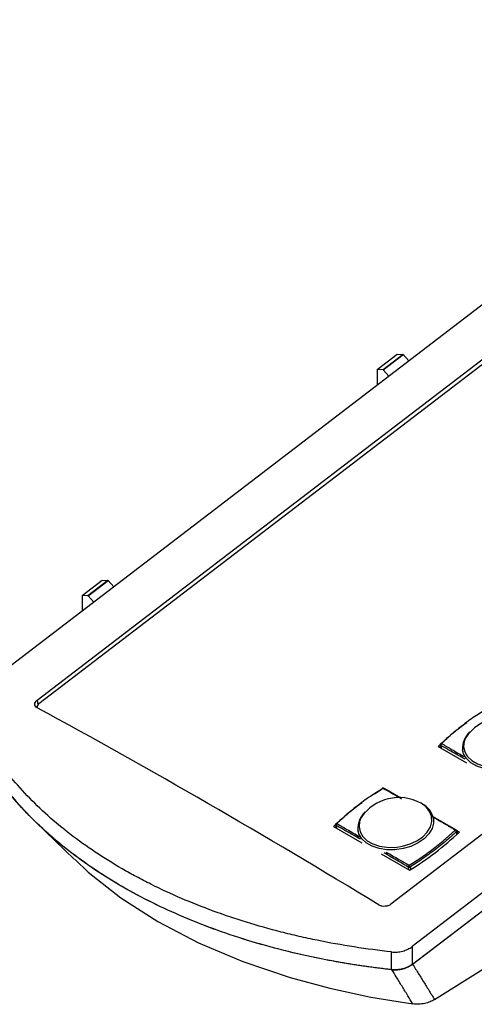
# Model space of a CAD drawing. Units: millimetres. Extents: x 8 to 290, y 6 to 203.
# Drawn here: x 142 to 174, y 100 to 168 of the extents above; entities that cross this region are included whole.
import ezdxf

# ---------------------------------------------------------------- set-up
doc = ezdxf.new("R2010")
doc.units = ezdxf.units.MM

msp = doc.modelspace()

# ---------------------------------------------------------------- linework, layer by layer
at = {"color": 7, "linetype": 'Continuous', "lineweight": 25}
for p, q in [((199.5901, 163.5067), (143.4907, 120.5609)), ((169.563, 102.348), (231.2747, 149.5901)), ((169.5896, 102.3683), (231.2747, 149.5901)), ((167.1279, 143.9217), (168.5237, 144.9903)), ((168.9356, 144.9593), (167.5398, 143.8908)), ((167.5422, 143.8894), (168.938, 144.9579)), ((168.5237, 144.9903), (168.9356, 144.9593)), ((168.938, 144.9579), (168.9356, 144.9593)), ((168.938, 144.9579), (169.3393, 144.5247)), ((167.5398, 143.8908), (167.1279, 143.9217)), ((167.1279, 143.9217), (167.1279, 142.8318)), ((167.5398, 143.8908), (167.5422, 143.8894)), ((167.9435, 143.4562), (167.5422, 143.8894)), ((146.5051, 128.1344), (147.9009, 129.2029)), ((148.3128, 129.172), (146.917, 128.1034)), ((146.9257, 128.0984), (148.3215, 129.1669)), ((147.9009, 129.2029), (148.3128, 129.172)), ((148.3215, 129.1669), (148.3128, 129.172)), ((148.3215, 129.1669), (148.7182, 128.7387)), ((146.917, 128.1034), (146.5051, 128.1344)), ((146.5051, 128.1344), (146.5051, 127.0444)), ((146.917, 128.1034), (146.9257, 128.0984)), ((147.3224, 127.6701), (146.9257, 128.0984)), ((143.3619, 120.3311), (143.3368, 120.3006)), ((143.3641, 120.3089), (143.3734, 120.2482)), ((171.5278, 117.6932), (171.5611, 117.4762)), ((171.3783, 117.5818), (173.3606, 116.4374)), ((171.5453, 117.5791), (171.4639, 117.5027)), ((171.5453, 117.5791), (171.4834, 117.5211)), ((173.0826, 117.34), (173.1017, 117.2033)), ((166.9205, 114.262), (167.4675, 114.6188)), ((168.7686, 113.9612), (167.5966, 114.6378)), ((143.2806, 112.2833), (145.9815, 109.6728)), ((172.6483, 111.7215), (171.0211, 112.6609)), ((171.0671, 112.4171), (171.0437, 112.556)), ((164.0707, 111.9876), (166.0548, 110.8422)), ((164.2383, 111.9855), (164.1758, 111.9269)), ((164.2208, 112.0995), (164.2543, 111.8815)), ((165.7757, 111.7463), (165.7947, 111.6096)), ((172.8624, 111.5979), (172.6641, 111.7124)), ((172.7131, 111.4572), (172.6802, 111.6714)), ((172.7788, 111.5187), (172.6964, 111.5663)), ((172.7343, 111.4769), (172.7077, 111.4923)), ((167.3888, 110.072), (169.3729, 108.9266)), ((168.1271, 101.9757), (168.1271, 103.2177)), ((169.563, 103.5901), (169.563, 102.348))]:
    msp.add_line(p, q, dxfattribs=at)
at = {"color": 8, "linetype": 'Continuous', "lineweight": 25}
for p, q in [((143.3681, 120.8144), (143.4188, 120.4907)), ((171.5568, 117.655), (171.5866, 117.4615)), ((164.2499, 112.0613), (164.2798, 111.8668)), ((172.6882, 111.434), (172.6594, 111.6216)), ((169.3312, 108.9507), (169.3013, 109.1452)), ((169.4336, 109.1521), (169.4599, 108.9807))]:
    msp.add_line(p, q, dxfattribs=at)
at = {"color": 7, "linetype": 'Continuous', "lineweight": 25, "flags": 128}
for points in [[(200.4819, 168.3653), (180.2931, 152.9101), (138.9513, 121.2618)], [(143.3681, 120.8144), (165.9351, 138.09), (199.4516, 163.7479)], [(231.0936, 150.6936), (210.9048, 135.2384), (169.563, 103.5901)], [(224.1617, 149.483), (201.5947, 132.2074), (168.0782, 106.5495)], [(171.1247, 99.8954), (194.0468, 114.2759), (197.4217, 116.3932)], [(146.0247, 109.686), (146.9416, 108.7835), (149.2117, 106.9952), (151.7863, 105.349), (154.6377, 103.8628), (157.7355, 102.5523), (161.0494, 101.4302), (163.8122, 100.6815), (166.6706, 100.0643), (169.6066, 99.5827)]]:
    msp.add_lwpolyline(points, dxfattribs=at)
at = {"color": 8, "linetype": 'Continuous', "lineweight": 25, "flags": 128}
for points in [[(173.3094, 118.2088), (173.2008, 117.9306), (173.1598, 117.5587), (173.2376, 117.1996), (173.4308, 116.8702), (173.7302, 116.5858), (174.1218, 116.3597), (174.5874, 116.2025), (175.1051, 116.1215), (175.6508, 116.1206), (176.199, 116.1998), (176.724, 116.3553), (177.2012, 116.5799), (177.6084, 116.8632), (177.9264, 117.1918), (178.1406, 117.5503), (178.2407, 117.9221), (178.2222, 118.2898), (178.0859, 118.6361), (177.8382, 118.9448), (177.4906, 119.2016), (177.4906, 119.2016)], [(178.3507, 118.1497), (178.3595, 117.8213), (178.2553, 117.4344), (178.0325, 117.0613), (177.7016, 116.7195), (177.2779, 116.4248), (176.7813, 116.191), (176.2351, 116.0292), (175.6648, 115.9468), (175.097, 115.9478), (174.5583, 116.032), (174.0738, 116.1956), (173.6663, 116.4308), (173.3548, 116.7267), (173.1539, 117.0695), (173.0826, 117.34)], [(167.5187, 114.6474), (167.5069, 114.6548), (167.4959, 114.6591), (167.4862, 114.6601), (167.4781, 114.6578), (167.4774, 114.6574)], [(166.0024, 112.6151), (165.8939, 112.3369), (165.8528, 111.965), (165.9307, 111.6059), (166.1238, 111.2765), (166.4232, 110.9921), (166.8149, 110.766), (167.2804, 110.6088), (167.7982, 110.5278), (168.3439, 110.5269), (168.892, 110.6061), (169.417, 110.7616), (169.8942, 110.9863), (170.3014, 111.2695), (170.6195, 111.5981), (170.8336, 111.9566), (170.9338, 112.3284), (170.9152, 112.6961), (170.7789, 113.0424), (170.5312, 113.3511), (170.1837, 113.6079), (170.1837, 113.6079)], [(171.0437, 112.556), (171.0526, 112.2276), (170.9484, 111.8407), (170.7256, 111.4676), (170.3946, 111.1258), (169.9709, 110.8311), (169.4744, 110.5973), (168.9282, 110.4355), (168.3578, 110.3531), (167.79, 110.3541), (167.2513, 110.4383), (166.7669, 110.6019), (166.3594, 110.8371), (166.0479, 111.133), (165.8469, 111.4758), (165.7757, 111.7463)]]:
    msp.add_lwpolyline(points, dxfattribs=at)
at = {"color": 7, "linetype": 'Continuous', "lineweight": 25}
for centre, radius, start, end in [((143.6233, 120.3384), 0.259, 120.796113, 193.457782), ((175.9491, 116.3927), 3.2041, 61.241787, 145.47239), ((184.8949, 103.3809), 19.6052, 128.893951, 133.585879), ((174.6289, 117.452), 1.5503, 132.635169, 184.141767), ((171.6266, 117.7084), 0.1, 133.599152, 188.737483), ((171.7051, 117.665), 0.1486, 127.968678, 183.886865), ((171.5867, 117.7379), 0.0518, 58.691264, 124.091526), ((167.5032, 114.6301), 0.0375, 133.401923, 197.566204), ((167.53, 114.5723), 0.1, 60.428574, 121.688405), ((167.556, 114.6221), 0.0439, 4.790643, 57.914344), ((168.6421, 110.799), 3.2041, 61.2418, 145.472372), ((169.6353, 112.2705), 1.4371, 11.456212, 63.694639), ((177.5873, 97.7867), 19.6052, 128.892769, 133.5859), ((167.3219, 111.8583), 1.5503, 132.63491, 184.141986), ((164.3197, 112.1147), 0.1, 133.599152, 188.737483), ((164.3981, 112.0713), 0.1486, 127.969339, 183.885773), ((164.2798, 112.1442), 0.0518, 58.689112, 124.093678), ((158.2466, 127.0756), 21.288, 301.510683, 313.359579), ((172.504, 111.5861), 0.1594, 12.864034, 64.908045), ((172.5814, 111.6562), 0.1, 8.737483, 59.581821), ((172.609, 111.707), 0.0422, 3.560714, 57.007725), ((169.4523, 109.1521), 0.1512, 127.829161, 182.64512), ((169.3612, 109.2673), 0.136, 243.855029, 302.136034), ((169.2256, 109.1058), 0.2131, 12.535645, 51.043531)]:
    msp.add_arc(centre, radius, start, end, dxfattribs=at)
at = {"color": 8, "linetype": 'Continuous', "lineweight": 25}
for centre, radius, start, end in [((171.5815, 117.7039), 0.0548, 191.230879, 243.223837), ((167.558, 114.6077), 0.0558, 67.496857, 134.692387), ((164.2746, 112.1102), 0.0548, 191.229285, 243.222105), ((172.6107, 111.6914), 0.0553, 67.348904, 135.094957), ((172.6245, 111.6654), 0.0561, 308.536415, 6.116019)]:
    msp.add_arc(centre, radius, start, end, dxfattribs=at)
at = {"color": 7, "linetype": 'Continuous', "lineweight": 25}
for points, knots in [([(143.3711, 120.2851), (143.3176, 120.3143), (143.2755, 120.351), (143.2176, 120.4354), (143.2025, 120.4828), (143.2019, 120.5803), (143.2165, 120.6312), (143.2728, 120.7274), (143.3149, 120.7737), (143.3681, 120.8144)], [0, 0, 0, 0, 0.25, 0.25, 0.5, 0.5, 0.75, 0.75, 1, 1, 1, 1]), ([(168.1271, 103.2177), (166.367, 103.4111), (164.635, 103.6815), (162.5065, 104.1172), (162.0818, 104.2095), (161.2406, 104.4029), (160.8242, 104.504), (159.5878, 104.8202), (158.7803, 105.0482), (156.4072, 105.7827), (154.8909, 106.3393), (152.7154, 107.274), (152.0068, 107.6023), (150.9692, 108.1203), (150.6271, 108.2975), (149.954, 108.6592), (149.6236, 108.8433), (148.0024, 109.78), (146.803, 110.5807), (144.5946, 112.2827), (143.5855, 113.1839), (142.2187, 114.6143), (141.7869, 115.1054), (140.9854, 116.1), (140.614, 116.605), (139.5861, 118.143), (139.0156, 119.1989), (138.5597, 120.2866)], [0, 0, 0, 0, 0.125, 0.125, 0.15625, 0.15625, 0.1875, 0.1875, 0.25, 0.25, 0.375, 0.375, 0.4375, 0.4375, 0.46875, 0.46875, 0.5, 0.5, 0.625, 0.625, 0.75, 0.75, 0.8125, 0.8125, 0.875, 0.875, 1, 1, 1, 1]), ([(174.8257, 120.2411), (174.5299, 120.0552), (173.9047, 119.6622), (173.0166, 119.0095), (172.2425, 118.375), (171.7956, 117.9537), (171.6137, 117.7822)], [0, 0, 0, 0, 0.2503289, 0.5290503, 0.8083239, 1, 1, 1, 1]), ([(168.1489, 101.9733), (166.5822, 102.1451), (163.2288, 102.6516), (158.3133, 103.8571), (153.5288, 105.5808), (149.2177, 107.7201), (145.4679, 110.2343), (142.346, 113.0748), (140.0379, 116.0394), (138.9582, 118.0921), (138.5541, 119.058)], [0.01844238, 0.01844238, 0.01844238, 0.01844238, 0.125, 0.25, 0.375, 0.5, 0.625, 0.75, 0.875, 0.98155762, 0.98155762, 0.98155762, 0.98155762]), ([(168.1271, 101.9757), (167.9853, 101.9915), (167.7018, 102.0233), (167.2782, 102.0748), (166.8559, 102.129), (166.435, 102.1862), (166.0155, 102.2463), (165.5975, 102.3095), (165.1809, 102.3755), (164.7656, 102.4446), (164.3518, 102.5165), (163.9394, 102.5915), (162.7821, 102.8106), (160.907, 103.2209), (158.3738, 103.9109), (155.9297, 104.7155), (153.5943, 105.63), (151.3834, 106.6454), (149.3027, 107.7589), (147.3563, 108.9677), (145.5577, 110.2661), (143.918, 111.6444), (142.4463, 113.0961), (141.1462, 114.6157), (140.2916, 115.8209), (139.7653, 116.6684), (139.4931, 117.1355), (139.236, 117.6065), (138.9946, 118.0817), (138.7674, 118.5607), (138.6289, 118.8832), (138.5597, 119.0445)], [0, 0, 0, 0, 0.0100331, 0.0200613, 0.0300857, 0.0401074, 0.0501277, 0.0601477, 0.0701685, 0.0801914, 0.0902175, 0.1002479, 0.1102838, 0.1750005, 0.2396869, 0.3048891, 0.3700705, 0.4347389, 0.4994001, 0.5644739, 0.6295551, 0.6944055, 0.7592764, 0.8240228, 0.8887996, 0.9073477, 0.9258801, 0.9444041, 0.9629272, 0.9814567, 1, 1, 1, 1]), ([(171.5966, 117.7868), (171.7658, 117.9431), (172.2045, 118.3486), (172.7945, 118.8402), (173.2379, 119.1596), (173.3705, 119.2551)], [0, 0, 0, 0, 0.3054525, 0.7922, 1, 1, 1, 1]), ([(167.5187, 114.6474), (167.2229, 114.4615), (166.5977, 114.0685), (165.7096, 113.4158), (164.9355, 112.7813), (164.4886, 112.36), (164.3067, 112.1885)], [0, 0, 0, 0, 0.2503289, 0.5290502, 0.8083236, 1, 1, 1, 1]), ([(167.5998, 114.6257), (167.836, 114.4917), (168.2446, 114.2598), (168.6537, 114.0245), (168.8263, 113.9253)], [0, 0, 0, 0, 0.5782052, 1, 1, 1, 1]), ([(164.2896, 112.1931), (164.4588, 112.3494), (164.8976, 112.7549), (165.4876, 113.2465), (165.9309, 113.5659), (166.0636, 113.6614)], [0, 0, 0, 0, 0.3054526, 0.7922003, 1, 1, 1, 1]), ([(170.9555, 112.6977), (171.2837, 112.5076), (171.8486, 112.1805), (172.4142, 111.8486), (172.6512, 111.7096)], [0, 0, 0, 0, 0.5809784, 1, 1, 1, 1]), ([(169.3596, 109.2715), (169.6546, 109.4623), (170.2782, 109.8655), (171.1663, 110.5188), (171.9407, 111.1514), (172.3891, 111.5629), (172.5716, 111.7304)], [0, 0, 0, 0, 0.2503288, 0.5290502, 0.8083235, 1, 1, 1, 1]), ([(172.6594, 111.6216), (172.4742, 111.4544), (172.0191, 111.0436), (171.2387, 110.4107), (170.3494, 109.7534), (169.7277, 109.3452), (169.4336, 109.1521)], [0, 0, 0, 0, 0.1916851, 0.47094942, 0.74966372, 1, 1, 1, 1]), ([(168.0782, 106.5495), (168.025, 106.5088), (167.9622, 106.4754), (167.8235, 106.4258), (167.7484, 106.4102), (167.5985, 106.3995), (167.5228, 106.4044), (167.384, 106.4337), (167.3195, 106.4583), (167.2653, 106.4913)], [0, 0, 0, 0, 0.25, 0.25, 0.5, 0.5, 0.75, 0.75, 1, 1, 1, 1]), ([(168.1271, 103.2177), (168.2548, 103.2037), (168.3838, 103.2018), (168.5792, 103.2164), (168.6451, 103.2244), (168.7742, 103.2459), (168.8376, 103.2594), (169.0246, 103.3081), (169.1465, 103.3523), (169.369, 103.458), (169.4709, 103.5195), (169.563, 103.5901)], [0, 0, 0, 0, 0.25, 0.25, 0.375, 0.375, 0.5, 0.5, 0.75, 0.75, 1, 1, 1, 1]), ([(169.563, 102.348), (169.4709, 102.2774), (169.3689, 102.2157), (169.2013, 102.1362), (169.1425, 102.1118), (169.0227, 102.0685), (168.9616, 102.0496), (168.7747, 102.0009), (168.6433, 101.9791), (168.3836, 101.9597), (168.2548, 101.9616), (168.1271, 101.9757)], [0, 0, 0, 0, 0.25, 0.25, 0.375, 0.375, 0.5, 0.5, 0.75, 0.75, 1, 1, 1, 1]), ([(168.1489, 101.9733), (168.2777, 101.9592), (168.4078, 101.9585), (168.6048, 101.9761), (168.6711, 101.9852), (168.8004, 102.0092), (168.8638, 102.0241), (169.051, 102.0769), (169.172, 102.1237), (169.3938, 102.2334), (169.4968, 102.2973), (169.5896, 102.3683)], [0, 0, 0, 0, 0.25, 0.25, 0.375, 0.375, 0.5, 0.5, 0.75, 0.75, 1, 1, 1, 1]), ([(169.6066, 99.5827), (169.6066, 99.5827), (169.6066, 99.5827), (169.6066, 99.5827), (169.49, 99.7757), (169.3731, 99.9682), (169.2562, 100.1606), (169.1228, 100.3801), (168.9892, 100.5994), (168.8554, 100.8187), (168.7217, 101.038), (168.5877, 101.2572), (168.4536, 101.4764), (168.3522, 101.6421), (168.2506, 101.8077), (168.1489, 101.9733), (168.1489, 101.9733), (168.1489, 101.9733), (168.1489, 101.9733)], [-0.00000006, -0.00000006, -0.00000006, -0.00000006, 0, 0, 0, 0.003047447, 0.003047447, 0.003047447, 0.006525408, 0.006525408, 0.006525408, 0.010004515, 0.010004515, 0.010004515, 0.012633746, 0.012633746, 0.012633746, 0.012633806, 0.012633806, 0.012633806, 0.012633806]), ([(169.5896, 102.3683), (169.6611, 102.2536), (169.7325, 102.139), (169.804, 102.0243), (169.9403, 101.8056), (170.0766, 101.5868), (170.2128, 101.368), (170.349, 101.1491), (170.4851, 100.9302), (170.621, 100.7111), (170.7569, 100.492), (170.8925, 100.2726), (171.0278, 100.0528), (171.0601, 100.0004), (171.0924, 99.9479), (171.1247, 99.8954)], [0, 0, 0, 0, 0.001824393, 0.001824393, 0.001824393, 0.005304421, 0.005304421, 0.005304421, 0.008784449, 0.008784449, 0.008784449, 0.012264441, 0.012264441, 0.012264441, 0.013095131, 0.013095131, 0.013095131, 0.013095131]), ([(171.1247, 99.8954), (171.0287, 99.8352), (170.9237, 99.7816), (170.6941, 99.6888), (170.5682, 99.6492), (170.3719, 99.6057), (170.3049, 99.5936), (170.1678, 99.575), (170.0972, 99.5684), (169.8867, 99.558), (169.745, 99.5635), (169.6066, 99.5827)], [0, 0, 0, 0, 0.25, 0.25, 0.5, 0.5, 0.625, 0.625, 0.75, 0.75, 1, 1, 1, 1])]:
    msp.add_open_spline(points, degree=3, knots=knots, dxfattribs=at)
msp.add_open_spline([(167.2653, 106.4913), (159.2568, 111.3675), (151.2921, 115.9655), (143.3711, 120.2851)], degree=3, dxfattribs=at)
at = {"color": 8, "linetype": 'Continuous', "lineweight": 25}
for points, knots in [([(171.6137, 117.7822), (171.8478, 117.6462), (172.3726, 117.3413), (172.9018, 117.0346), (173.195, 116.8647)], [0, 0, 0, 0, 0.4460506, 1, 1, 1, 1]), ([(173.2562, 116.6831), (172.926, 116.8732), (172.3591, 117.1993), (171.7931, 117.5208), (171.5568, 117.655)], [0, 0, 0, 0, 0.5826466, 1, 1, 1, 1]), ([(168.7992, 113.9262), (168.6109, 114.0339), (168.1853, 114.2773), (167.7574, 114.5149), (167.5187, 114.6474)], [0, 0, 0, 0, 0.4423797, 1, 1, 1, 1]), ([(164.3067, 112.1885), (164.5408, 112.0525), (165.0656, 111.7476), (165.5949, 111.4409), (165.888, 111.2711)], [0, 0, 0, 0, 0.4460506, 1, 1, 1, 1]), ([(172.5716, 111.7304), (172.3368, 111.8711), (171.8103, 112.1866), (171.2809, 112.4947), (170.9876, 112.6654)], [0, 0, 0, 0, 0.4460506, 1, 1, 1, 1]), ([(165.9492, 111.0894), (165.619, 111.2795), (165.0522, 111.6056), (164.4861, 111.9271), (164.2499, 112.0613)], [0, 0, 0, 0, 0.5826466, 1, 1, 1, 1]), ([(169.3013, 109.1452), (169.0643, 109.2842), (168.4964, 109.6173), (167.9293, 109.9458), (167.5988, 110.1371)], [0, 0, 0, 0, 0.4173736, 1, 1, 1, 1]), ([(167.7568, 110.1922), (168.0516, 110.0227), (168.5838, 109.7166), (169.1203, 109.4088), (169.3596, 109.2715)], [0, 0, 0, 0, 0.5539275, 1, 1, 1, 1])]:
    msp.add_open_spline(points, degree=3, knots=knots, dxfattribs=at)

doc.saveas('drawing.dxf')
